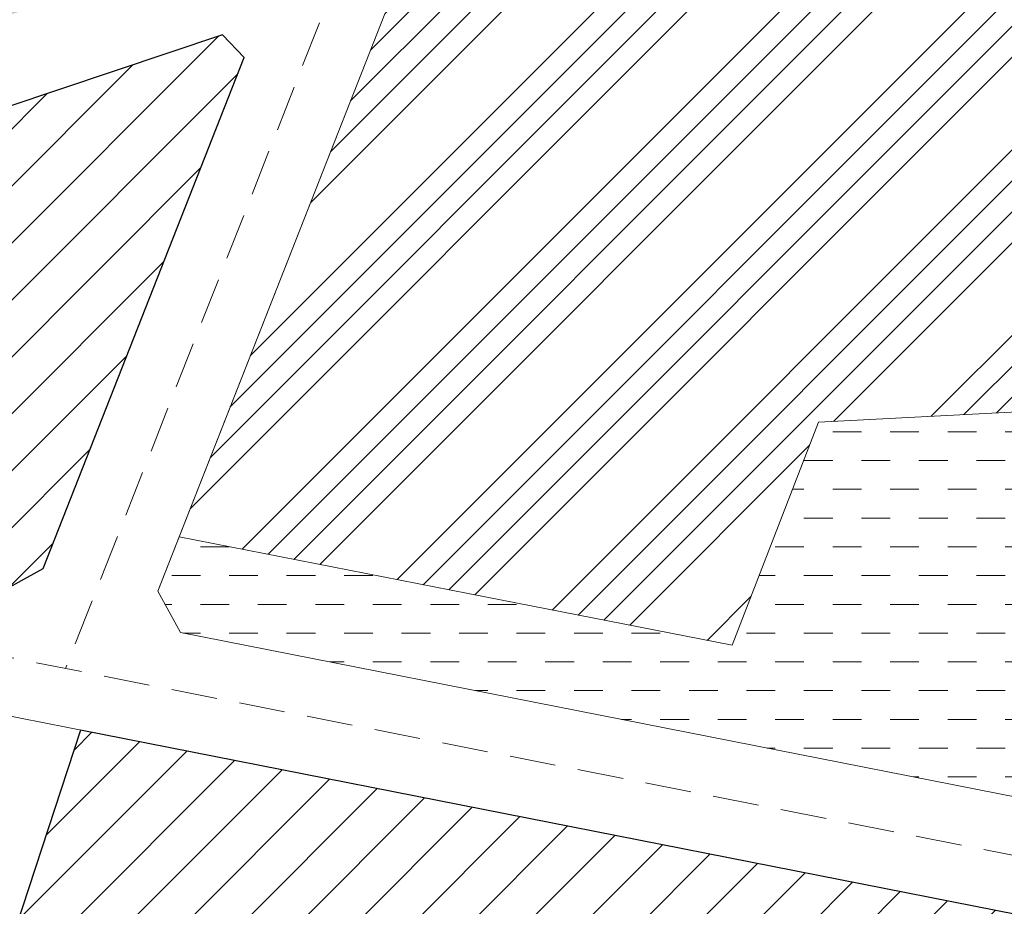
# Model space of a CAD drawing. Units: inches. Extents: x 585100 to 658501, y 2262702 to 2280978.
# Drawn here: x 593973 to 594187, y 2268822 to 2269015 of the extents above; entities that cross this region are included whole.
import ezdxf

# ---------------------------------------------------------------- set-up
doc = ezdxf.new("R2010")
doc.units = ezdxf.units.IN
doc.header["$MEASUREMENT"] = 0
doc.linetypes.add('DASHED2', pattern=[0.375, 0.25, -0.125])
for name, color, linetype, lineweight in [('--1-GT-timduong', 1, 'Continuous', 0), ('-1-GT-he duong', 255, 'Continuous', 0), ('bo-mat nuoc giu lai AREP', 150, 'Continuous', 0), ('h-cay xanh canh quan', 94, 'Continuous', 0), ('h-dat o do thi hien trang', 41, 'Continuous', 15), ('h-dat-mn song(ju lai)', 160, 'Continuous', 0), ('h-mat nuoc hien trang giu lai', 5, 'Continuous', 0)]:
    doc.layers.add(name, color=color, linetype=linetype, lineweight=lineweight)
for name, color, linetype in [('bo-dat cong nghiep hien trang', 190, 'Continuous'), ('bo_dat o do thi cu', 50, 'Continuous'), ('h-cong nghiep hien trang', 190, 'Continuous')]:
    doc.layers.add(name, color=color, linetype=linetype)
pattern_1 = [(45, (0, 0), (-6.18718433538229, 6.187184335382291), [])]
pattern_2 = [(0, (1, 0), (0, 2.165063509999999), [1.25, -2.5]), (120, (1, 0), (-1.875000000466704, -1.082531754999999), [1.249999999999999, -2.499999999999999]), (59.99999999999999, (2.25, 0), (-1.875000000466704, 1.082531755), [1.25, -2.5])]
pattern_3 = [(0, (0, 0), (6.25, 6.25), [6.25, -6.25])]

msp = doc.modelspace()

# ---------------------------------------------------------------- hatches: boundary and pattern name
at = {"layer": 'h-cay xanh canh quan'}
h = msp.add_hatch(dxfattribs=at)
h.set_pattern_fill('HEX,_O', color=8, scale=10)
h.set_pattern_definition(pattern_2)
edge = h.paths.add_edge_path()
edge.add_line((592763.8437644623, 2268013.911143995), (592760.304086659, 2268046.641642841))
edge.add_line((592760.304086659, 2268046.641642841), (592760.3377262118, 2268055.286002215))
edge.add_line((592760.3377262118, 2268055.286002215), (592760.3923802327, 2268058.584970536))
edge.add_arc((593344.3290220677, 2267989.643308397), 587.9923081606514, 160.5616952667634, 173.2666240932194, ccw=False)
edge.add_arc((592837.0020694532, 2268168.682652651), 50.00000000000948, 130.5874764138332, 160.5616952665599, ccw=False)
edge.add_line((592804.4716573602, 2268206.653329351), (592806.7560190568, 2268208.610398169))
edge.add_arc((592774.030424491, 2268246.808898929), 50.299999999852, 310.5874764142673, 339.3788428217845)
edge.add_line((592821.1076808571, 2268229.093878945), (592834.6905320965, 2268265.189992332))
edge.add_arc((593021.5956632347, 2268194.85819331), 199.6999999985274, 143.6825017860119, 159.3788428214786, ccw=False)
edge.add_line((592860.6878988721, 2268313.132372095), (592982.6243606358, 2268479.022540672))
edge.add_line((592982.6243606358, 2268479.022540672), (593013.36, 2268507.481))
edge.add_line((593013.36, 2268507.481), (593032.029, 2268524.442))
edge.add_line((593032.029, 2268524.442), (593037.876, 2268518.09))
edge.add_line((593037.876, 2268518.09), (593056.11, 2268534.794))
edge.add_line((593056.11, 2268534.794), (593050.571, 2268540.949))
edge.add_line((593050.571, 2268540.949), (593087.9880166736, 2268574.628042113))
edge.add_line((593087.9880166736, 2268574.628042113), (593099.4224901433, 2268584.153971702))
edge.add_line((593099.4224901433, 2268584.153971702), (593108.2576363035, 2268592.361791541))
edge.add_line((593108.2576363035, 2268592.361791541), (593116.7202021232, 2268600.661710285))
edge.add_line((593116.7202021232, 2268600.661710285), (593126.0401592255, 2268609.648404895))
edge.add_line((593126.0401592255, 2268609.648404895), (593136.3285494712, 2268619.601025957))
edge.add_line((593136.3285494712, 2268619.601025957), (593149.2089373948, 2268632.713634846))
edge.add_line((593149.2089373948, 2268632.713634846), (593156.3341567543, 2268640.562120554))
edge.add_line((593156.3341567543, 2268640.562120554), (593164.3253886745, 2268649.773013214))
edge.add_line((593164.3253886745, 2268649.773013214), (593171.5700384703, 2268658.212336275))
edge.add_line((593171.5700384703, 2268658.212336275), (593178.1800767311, 2268665.761238891))
edge.add_line((593178.1800767311, 2268665.761238891), (593186.4447069976, 2268675.077544769))
edge.add_line((593186.4447069976, 2268675.077544769), (593194.172151555, 2268683.926906113))
edge.add_line((593194.172151555, 2268683.926906113), (593201.3740776118, 2268692.506678134))
edge.add_line((593201.3740776118, 2268692.506678134), (593207.9745520575, 2268700.674638758))
edge.add_line((593207.9745520575, 2268700.674638758), (593217.068124242, 2268712.341959916))
edge.add_line((593217.068124242, 2268712.341959916), (593229.7506530388, 2268729.217592961))
edge.add_line((593229.7506530388, 2268729.217592961), (593245.5384116011, 2268750.823785599))
edge.add_line((593245.5384116011, 2268750.823785599), (593262.2533862796, 2268773.955810288))
edge.add_line((593262.2533862796, 2268773.955810288), (593281.137218502, 2268799.885542688))
edge.add_line((593281.137218502, 2268799.885542688), (593292.4141363486, 2268815.306276632))
edge.add_line((593292.4141363486, 2268815.306276632), (593308.5799375972, 2268837.403806684))
edge.add_line((593308.5799375972, 2268837.403806684), (593318.0718109318, 2268850.280640156))
edge.add_line((593318.0718109318, 2268850.280640156), (593333.7168451343, 2268871.144112273))
edge.add_line((593333.7168451343, 2268871.144112273), (593346.8027806558, 2268888.123753089))
edge.add_line((593346.8027806558, 2268888.123753089), (593365.4485479912, 2268911.390050654))
edge.add_line((593365.4485479912, 2268911.390050654), (593378.2460622396, 2268926.520358972))
edge.add_line((593378.2460622396, 2268926.520358972), (593390.602449625, 2268940.112468069))
edge.add_line((593390.602449625, 2268940.112468069), (593404.9427989346, 2268954.341323852))
edge.add_line((593404.9427989346, 2268954.341323852), (593420.7341648268, 2268968.161283821))
edge.add_line((593420.7341648268, 2268968.161283821), (593432.363931371, 2268977.288229568))
edge.add_line((593432.363931371, 2268977.288229568), (593441.7371095864, 2268984.071814433))
edge.add_line((593441.7371095864, 2268984.071814433), (593450.3015939367, 2268989.859657421))
edge.add_line((593450.3015939367, 2268989.859657421), (593466.2087309097, 2268999.692269339))
edge.add_line((593466.2087309097, 2268999.692269339), (593471.3626313572, 2269002.537050087))
edge.add_line((593471.3626313572, 2269002.537050087), (593486.6966875152, 2269011.142188698))
edge.add_line((593486.6966875152, 2269011.142188698), (593506.7740873836, 2269021.706924795))
edge.add_arc((593978.668545028, 2268128.276245334), 1010.397326875227, 111.72235923028461, 117.8422306078574, ccw=False)
edge.add_arc((594157.2638484498, 2267676.684140788), 1496.021355251999, 104.36921682467349, 111.675423559754, ccw=False)
edge.add_line((593785.9970323975, 2269125.904913019), (593880.9398708319, 2269151.480389728))
edge.add_line((593880.9398708319, 2269151.480389728), (594075.3773237076, 2269197.816654526))
edge.add_line((594075.3773237076, 2269197.816654526), (594172.0510394927, 2269223.398812528))
edge.add_arc((593988.219377397, 2270047.351708887), 844.2111438543593, 282.5772397750254, 289.349826698477)
edge.add_arc((593802.0764851448, 2270529.280061032), 1360.686019993102, 290.0214026041482, 298.458893040378)
edge.add_arc((594201.1222993932, 2269759.304813311), 493.8608006913219, 300.3259280839106, 323.3974864641703)
edge.add_line((594597.5894626593, 2269464.835326079), (594752.0112326386, 2269682.000512524))
edge.add_arc((594658.2899829012, 2269748.643796864), 114.9999999995438, 324.5841375175506, 350.6798692854965)
edge.add_line((594771.7718536912, 2269730.019484745), (594775.0321408275, 2269749.885103467))
edge.add_line((594775.0321408275, 2269749.885103467), (594787.4891986004, 2269741.849080745))
edge.add_arc((594312.3108916283, 2269924.344994959), 509.0178603171221, 331.0483436447298, 338.99032670815876, ccw=False)
edge.add_line((594757.7160043617, 2269677.943964782), (594744.6487702125, 2269659.567356738))
edge.add_arc((594052.3806378244, 2269963.633672787), 756.1028314163381, 284.4834880537974, 336.2873818783672, ccw=False)
edge.add_line((594241.4827009469, 2269231.559973356), (594118.5187440357, 2269193.927581306))
edge.add_arc((593876.8554627672, 2269983.56309709), 825.7877386472126, 280.6548579606068, 287.01642045675595, ccw=False)
edge.add_line((594029.5373228121, 2269172.012951434), (593878.7925435678, 2269143.652420158))
edge.add_line((593878.7925435678, 2269143.652420158), (593787.7760142819, 2269119.134603299))
edge.add_arc((594157.2638484354, 2267676.684140852), 1489.02135518633, 104.3675566478418, 108.6223115875941)
edge.add_arc((594157.2659466801, 2267676.678177714), 1489.027676147551, 108.6223148271335, 111.6750979948715)
edge.add_arc((593978.6685457246, 2268128.276245861), 1003.397326734695, 111.7222180047749, 116.0926348432015)
edge.add_arc((593965.9430608967, 2268315.24596168), 832.9008652187134, 120.9692526373974, 140.8860161702274)
edge.add_line((593319.7015606661, 2268840.694127213), (593314.2220632589, 2268833.260549758))
edge.add_line((593314.2220632589, 2268833.260549758), (593298.063729133, 2268811.173226746))
edge.add_line((593298.063729133, 2268811.173226746), (593286.7916358161, 2268795.75908995))
edge.add_line((593286.7916358161, 2268795.75908995), (593267.9195218965, 2268769.845448164))
edge.add_line((593267.9195218965, 2268769.845448164), (593251.2012882887, 2268746.70891341))
edge.add_line((593251.2012882887, 2268746.70891341), (593235.3748072092, 2268725.049727425))
edge.add_line((593235.3748072092, 2268725.049727425), (593222.6270527175, 2268708.087303731))
edge.add_line((593222.6270527175, 2268708.087303731), (593213.4577911055, 2268696.322870808))
edge.add_line((593213.4577911055, 2268696.322870808), (593206.7775571458, 2268688.056209313))
edge.add_line((593206.7775571458, 2268688.056209313), (593199.489748353, 2268679.374123787))
edge.add_line((593199.489748353, 2268679.374123787), (593191.6993675743, 2268670.452688764))
edge.add_line((593191.6993675743, 2268670.452688764), (593183.4315671668, 2268661.132809344))
edge.add_line((593183.4315671668, 2268661.132809344), (593176.8590588465, 2268653.626767276))
edge.add_line((593176.8590588465, 2268653.626767276), (593169.6248306152, 2268645.19958434))
edge.add_line((593169.6248306152, 2268645.19958434), (593161.5699252514, 2268635.915300086))
edge.add_line((593161.5699252514, 2268635.915300086), (593154.2991851757, 2268627.906522153))
edge.add_line((593154.2991851757, 2268627.906522153), (593141.2597212743, 2268614.631969299))
edge.add_line((593141.2597212743, 2268614.631969299), (593130.903064246, 2268604.613309392))
edge.add_line((593130.903064246, 2268604.613309392), (593121.6004523339, 2268595.643339743))
edge.add_line((593121.6004523339, 2268595.643339743), (593113.0914316932, 2268587.297859021))
edge.add_line((593113.0914316932, 2268587.297859021), (593106.7818760407, 2268581.436303918))
edge.add_line((593106.7818760407, 2268581.436303918), (592945.8440302084, 2268417.165076796))
edge.add_line((592945.8440302084, 2268417.165076796), (592866.3281309726, 2268308.986557114))
edge.add_arc((593021.5956632375, 2268194.858193309), 192.7000000016487, 143.6825017861884, 159.3788428212314)
edge.add_line((592841.2420389467, 2268262.7246814), (592827.6591877072, 2268226.628568013))
edge.add_arc((592774.0304244928, 2268246.808898927), 57.29999999746509, 310.58747726892034, 339.37884282286507, ccw=False)
edge.add_line((592811.310277399, 2268203.294503987), (592809.0259150534, 2268201.337434613))
edge.add_arc((592837.002069454, 2268168.682652651), 43.00000000102477, 130.5874764140064, 160.5616952666211)
edge.add_arc((593344.329022079, 2267989.643308394), 580.9923081723612, 160.5616952668543, 173.2637324661521)
edge.add_line((592767.3475365482, 2268057.793345152), (592767.3055555046, 2268047.005472059))
edge.add_line((592767.3055555046, 2268047.005472059), (592771.4735056313, 2268008.465499101))
edge.add_line((592771.4735056313, 2268008.465499101), (592771.4735056313, 2267987.441992111))
edge.add_line((592771.4735056313, 2267987.441992111), (592777.8661431536, 2267945.23236468))
edge.add_line((592777.8661431536, 2267945.23236468), (592788.1526998925, 2267927.252031312))
edge.add_line((592788.1526998925, 2267927.252031312), (592802.72522951, 2267904.134459845))
edge.add_line((592802.72522951, 2267904.134459845), (592819.8693983132, 2267883.585507433))
edge.add_line((592819.8693983132, 2267883.585507433), (592840.4423269412, 2267853.618297357))
edge.add_line((592840.4423269412, 2267853.618297357), (592858.4437088058, 2267808.239372974))
edge.add_line((592858.4437088058, 2267808.239372974), (592867.8729600575, 2267773.991106749))
edge.add_line((592867.8729600575, 2267773.991106749), (592880.4525039697, 2267742.187861633))
edge.add_line((592880.4525039697, 2267742.187861633), (592896.539089047, 2267706.303249543))
edge.add_line((592896.539089047, 2267706.303249543), (592903.0030974522, 2267682.426952344))
edge.add_line((592903.0030974522, 2267682.426952344), (592894.1114441272, 2267688.483409768))
edge.add_line((592894.1114441272, 2267688.483409768), (592889.9262525665, 2267703.942374435))
edge.add_line((592889.9262525665, 2267703.942374435), (592874.0008549835, 2267739.467422908))
edge.add_line((592874.0008549835, 2267739.467422908), (592861.2245053591, 2267771.768226625))
edge.add_line((592861.2245053591, 2267771.768226625), (592851.7961783885, 2267806.013135742))
edge.add_line((592851.7961783885, 2267806.013135742), (592830.7998583814, 2267849.435511991))
edge.add_line((592830.7998583814, 2267849.435511991), (592811.9317440279, 2267877.653538603))
edge.add_line((592811.9317440279, 2267877.653538603), (592797.0519119153, 2267900.007674678))
edge.add_line((592797.0519119153, 2267900.007674678), (592782.1511494098, 2267923.645948285))
edge.add_line((592782.1511494098, 2267923.645948285), (592771.1408713665, 2267942.891306556))
edge.add_line((592771.1408713665, 2267942.891306556), (592764.4735056313, 2267986.914923198))
edge.add_line((592764.4735056313, 2267986.914923198), (592764.4735056313, 2268008.088087842))
edge.add_line((592764.4735056313, 2268008.088087842), (592763.8437644623, 2268013.911143995))
h = msp.add_hatch(dxfattribs=at)
h.set_pattern_fill('HEX,_O', color=8, scale=10)
h.set_pattern_definition(pattern_2)
edge = h.paths.add_edge_path()
edge.add_line((592918.5277427864, 2267986.922490681), (592923.5850939801, 2267909.803151467))
edge.add_line((592923.5850939801, 2267909.803151467), (592928.39853104, 2267901.061674902))
edge.add_line((592928.39853104, 2267901.061674902), (592944.9208163489, 2267876.307317902))
edge.add_line((592944.9208163489, 2267876.307317902), (592982.616500142, 2267832.58280913))
edge.add_line((592982.616500142, 2267832.58280913), (593021.8181195679, 2267760.389205788))
edge.add_line((593021.8181195679, 2267760.389205788), (593045.9154329468, 2267704.925587512))
edge.add_line((593045.9154329468, 2267704.925587512), (593041.5206885189, 2267697.400595626))
edge.add_line((593041.5206885189, 2267697.400595626), (593015.5117129022, 2267757.264194223))
edge.add_line((593015.5117129022, 2267757.264194223), (592976.7994627607, 2267828.56484627))
edge.add_line((592976.7994627607, 2267828.56484627), (592939.3495160262, 2267871.992417425))
edge.add_line((592939.3495160262, 2267871.992417425), (592923.5940909077, 2267895.59783343))
edge.add_line((592923.5940909077, 2267895.59783343), (592922.3611581647, 2267897.4450632))
edge.add_line((592922.3611581647, 2267897.4450632), (592909.000506148, 2267921.716512317))
edge.add_line((592909.000506148, 2267921.716512317), (592905.289693454, 2267943.833068408))
edge.add_line((592905.289693454, 2267943.833068408), (592895.5559973667, 2268000.867938388))
edge.add_line((592895.5559973667, 2268000.867938388), (592895.5559973667, 2268024.786381749))
edge.add_line((592895.5559973667, 2268024.786381749), (592904.5871249246, 2268067.919443287))
edge.add_arc((593418.3472462684, 2268016.045656498), 516.3722998368728, 152.3850592517492, 174.2344487442349, ccw=False)
edge.add_line((592960.79866521, 2268255.398216565), (592967.363783343, 2268267.946157708))
edge.add_arc((593424.5514538982, 2268028.746594859), 515.9815858875872, 139.6767219899316, 152.3815365893269, ccw=False)
edge.add_line((593031.1642598961, 2268362.638063109), (593187.2225033224, 2268546.505620958))
edge.add_arc((593581.1355812905, 2268212.142829129), 516.6875163521337, 136.1615607070018, 139.6746105899823, ccw=False)
edge.add_line((593208.4510911837, 2268570.014678243), (593319.5151906615, 2268685.681866713))
edge.add_arc((593691.6845240667, 2268328.276571642), 515.9927883912577, 123.23851441813201, 136.1593079148928, ccw=False)
edge.add_line((593408.8556799443, 2268759.850901977), (593615.5964441384, 2268896.635848667))
edge.add_arc((593927.2179451893, 2268395.047653657), 590.507135680974, 108.97964429905991, 121.851427845004, ccw=False)
edge.add_line((593735.1660010364, 2268953.45138577), (594124.8643887413, 2269083.962940042))
edge.add_line((594124.8643887413, 2269083.962940042), (594137.0071507252, 2269087.856142383))
edge.add_line((594137.0071507252, 2269087.856142383), (594314.2532486728, 2269148.342433814))
edge.add_arc((594157.9274056125, 2269606.424919412), 484.022037535678, 288.8427891216517, 300.8744819380954)
edge.add_line((594406.3076902987, 2269190.991932037), (594547.3242203825, 2269275.304224364))
edge.add_arc((594298.942600983, 2269690.730566282), 484.0170187246446, 300.8750212277428, 313.6884069468252)
edge.add_line((594633.270635592, 2269340.734509605), (594702.327453136, 2269406.691455842))
edge.add_arc((594368.0453000738, 2269756.645298314), 483.95480131594, 313.6879312068222, 328.8298341185568)
edge.add_line((594782.1334257836, 2269506.159223127), (594880.449538385, 2269668.684633634))
edge.add_line((594880.449538385, 2269668.684633634), (594893.6745083393, 2269659.634357271))
edge.add_line((594893.6745083393, 2269659.634357271), (594795.8451042849, 2269497.913519932))
edge.add_arc((594368.0063812601, 2269756.724987859), 500.029347988606, 313.6847382802712, 328.8290970319425, ccw=False)
edge.add_line((594713.3715575133, 2269395.12819047), (594644.3147918511, 2269329.171295338))
edge.add_arc((594298.949615596, 2269690.768092727), 500.0293479904692, 300.8747568630881, 313.68473828040794, ccw=False)
edge.add_line((594555.5462556793, 2269261.597365452), (594414.5300064189, 2269177.285241025))
edge.add_arc((594157.9333664022, 2269606.45596834), 500.0293479913834, 288.8425142040521, 300.87475685411823, ccw=False)
edge.add_line((594319.4268610425, 2269133.223255987), (594142.1586201158, 2269072.729408127))
edge.add_arc((594288.726064345, 2268594.724557539), 499.970652032479, 107.0467619448453, 108.5159046660686)
edge.add_line((594129.951440221, 2269068.814497981), (593740.2406645347, 2268938.298794917))
edge.add_arc((593899.0152885647, 2268464.208854474), 499.9706520040044, 108.5159046558215, 123.241407530653)
edge.add_line((593624.9474721273, 2268882.368494873), (593417.6179912462, 2268746.481784104))
edge.add_arc((593691.68580769, 2268328.322143704), 499.9706520086282, 123.2414075311678, 136.1630567109557)
edge.add_line((593331.0500784938, 2268674.606021032), (593219.985979015, 2268558.938832564))
edge.add_arc((593580.6217082147, 2268212.654955236), 499.9706520114643, 136.1630567111944, 139.6769496168637)
edge.add_line((593199.4400527725, 2268536.184240506), (593043.3818093432, 2268352.316682652))
edge.add_arc((593424.5634647773, 2268028.787397386), 499.9706520029285, 139.6769496165935, 152.3813089635964)
edge.add_line((592981.5632708464, 2268260.566346045), (592974.9981527146, 2268248.018404904))
edge.add_arc((593417.9983466528, 2268016.239456244), 499.9706520096452, 152.3813089639387, 181.186734111467)
edge.add_line((592918.1349355746, 2268005.884595734), (592918.5277427864, 2267986.922490681))
at = {"layer": 'h-cong nghiep hien trang'}
h = msp.add_hatch(dxfattribs=at)
h.set_pattern_fill('ANSI34', color=8, scale=38, style=0)
h.set_pattern_definition([(45, (0, 0), (-20.1525432638166, 20.15254326381661), []), (45, (6.71751441, 0), (-20.1525432638166, 20.15254326381661), []), (45, (13.435028858, 0), (-20.1525432638166, 20.15254326381661), []), (45, (20.152543268, 0), (-20.1525432638166, 20.15254326381661), [])])
edge = h.paths.add_edge_path()
edge.add_line((594203.7080941545, 2269073.860656323), (594325.4890885683, 2269115.419149316))
edge.add_arc((594157.9367210689, 2269606.404812983), 518.7877386576043, 288.8425739912353, 296.9842831605072)
edge.add_line((594393.3346187166, 2269144.09696364), (594476.8360320765, 2268991.205838692))
edge.add_line((594476.8360320765, 2268991.205838692), (594454.7705577255, 2268933.049048567))
edge.add_line((594454.7705577255, 2268933.049048567), (594442.7593503306, 2268939.585856304))
edge.add_line((594442.7593503306, 2268939.585856304), (594438.0756237378, 2268940.690168398))
edge.add_line((594438.0756237378, 2268940.690168398), (594395.7065987608, 2268940.328197368))
edge.add_line((594395.7065987608, 2268940.328197368), (594334.0979352267, 2268936.841741131))
edge.add_line((594334.0979352267, 2268936.841741131), (594146.9045419554, 2268927.093280853))
edge.add_line((594146.9045419554, 2268927.093280853), (594128.1400000002, 2268878.610000001))
edge.add_line((594128.1400000002, 2268878.610000001), (594074.46, 2268889.13))
edge.add_line((594074.46, 2268889.13), (594007.8734277177, 2268902.186190644))
edge.add_line((594007.8734277177, 2268902.186190644), (594052.5903478813, 2269015.845763814))
edge.add_line((594052.5903478813, 2269015.845763814), (594063.0905305725, 2269025.874071398))
edge.add_line((594063.0905305725, 2269025.874071398), (594203.7080941544, 2269073.860656323))
at = {"layer": 'h-dat o do thi hien trang'}
h = msp.add_hatch(dxfattribs=at)
h.set_pattern_fill('ANSI31', color=8, scale=70, style=0)
h.set_pattern_definition(pattern_1)
edge = h.paths.add_edge_path()
edge.add_arc((593743.0452332104, 2268848.969195676), 62.49999999885122, 148.4574752996078, 161.8403405791962, ccw=False)
edge.add_line((593689.7794748873, 2268881.664898607), (593692.7299999997, 2268890.640000001))
edge.add_line((593692.7299999997, 2268890.640000001), (593702.307248197, 2268896.368210191))
edge.add_arc((593743.0452332116, 2268848.969195676), 62.50000000022374, 89.71462688244492, 130.6780383151962, ccw=False)
edge.add_line((593743.3565257057, 2268911.468420447), (593809.6429765893, 2268911.138264759))
edge.add_arc((593807.09037814, 2268398.644621635), 512.500000000511, 78.85874397198569, 89.7146268826732, ccw=False)
edge.add_line((593906.1199842864, 2268901.485935677), (593967.518025995, 2268889.394147962))
edge.add_line((593967.518025995, 2268889.394147962), (593978.2961586801, 2268895.292876797))
edge.add_line((593978.2961586801, 2268895.292876797), (594021.9933483881, 2269006.360542296))
edge.add_line((594021.9933483881, 2269006.360542296), (594017.3363677764, 2269011.264562519))
edge.add_line((594017.3363677764, 2269011.264562519), (593746.1999399306, 2268920.459884499))
edge.add_arc((593899.0186432758, 2268464.157699044), 481.2122614221845, 108.5160480257444, 123.2414075305087)
edge.add_line((593635.2335726889, 2268866.628414846), (593427.9037854171, 2268730.741503266))
edge.add_arc((593691.6891623643, 2268328.270988336), 481.2122613553531, 123.2414511491752, 136.1631127680649)
edge.add_line((593344.5837930625, 2268661.562306975), (593233.5200196647, 2268545.895458101))
edge.add_arc((593580.625062864, 2268212.603799864), 481.2122613405725, 136.1630567100329, 137.1240270563338)
edge.add_line((593227.9791016072, 2268540.02717483), (593230.8799999991, 2268537.310000001))
edge.add_line((593230.8799999991, 2268537.310000001), (593255.8200000032, 2268524.82))
edge.add_line((593255.8200000032, 2268524.82), (593268.0100000006, 2268516.450000001))
edge.add_line((593268.0100000006, 2268516.450000001), (593275.4400000005, 2268507.040000002))
edge.add_line((593275.4400000005, 2268507.040000002), (593286.6899999992, 2268498.130000001))
edge.add_line((593286.6899999992, 2268498.130000001), (593316.5200000129, 2268503.720000003))
edge.add_line((593316.5200000129, 2268503.720000003), (593343.6400000001, 2268507.930000002))
edge.add_line((593343.6400000001, 2268507.930000002), (593369.459999999, 2268502.589999999))
edge.add_line((593369.459999999, 2268502.589999999), (593387.1699999986, 2268487.700000002))
edge.add_line((593387.1699999986, 2268487.700000002), (593398.0799999982, 2268475.500000002))
edge.add_line((593398.0799999982, 2268475.500000002), (593417.5500000003, 2268444.19))
edge.add_line((593417.5500000003, 2268444.19), (593428.8300000007, 2268442.55))
edge.add_line((593428.8300000007, 2268442.55), (593458.1800000005, 2268427.29))
edge.add_line((593458.1800000005, 2268427.29), (593477.3900000028, 2268422.570000001))
edge.add_line((593477.3900000028, 2268422.570000001), (593493.2199999985, 2268423.12))
edge.add_line((593493.2199999985, 2268423.12), (593544.16, 2268438.71))
edge.add_line((593544.16, 2268438.71), (593581.1527435093, 2268551.236960854))
edge.add_line((593581.1527435093, 2268551.236960854), (593553.0943816211, 2268557.76129674))
edge.add_line((593553.0943816211, 2268557.76129674), (593548.1643816283, 2268559.54129674))
edge.add_line((593548.1643816283, 2268559.54129674), (593553.7343816287, 2268579.34129674))
edge.add_line((593553.7343816287, 2268579.34129674), (593532.5243816286, 2268584.51129674))
edge.add_line((593532.5243816286, 2268584.51129674), (593521.1143816285, 2268587.30129674))
edge.add_line((593521.1143816285, 2268587.30129674), (593522.8343816285, 2268592.761296741))
edge.add_line((593522.8343816285, 2268592.761296741), (593519.8443816287, 2268593.14129674))
edge.add_line((593519.8443816287, 2268593.14129674), (593516.3943816286, 2268583.89129674))
edge.add_line((593516.3943816286, 2268583.89129674), (593506.2843816311, 2268587.651296738))
edge.add_line((593506.2843816311, 2268587.651296738), (593487.2743816285, 2268596.08129674))
edge.add_line((593487.2743816285, 2268596.08129674), (593488.734381629, 2268600.251296741))
edge.add_line((593488.734381629, 2268600.251296741), (593491.0343816286, 2268604.48129674))
edge.add_line((593491.0343816286, 2268604.48129674), (593454.6443816287, 2268619.861296741))
edge.add_line((593454.6443816287, 2268619.861296741), (593467.0843814467, 2268626.921296601))
edge.add_line((593467.0843814467, 2268626.921296601), (593471.1743816285, 2268629.25129674))
edge.add_line((593471.1743816285, 2268629.25129674), (593464.4143816284, 2268631.82129674))
edge.add_line((593464.4143816284, 2268631.82129674), (593462.2043816283, 2268636.62129674))
edge.add_line((593462.2043816283, 2268636.62129674), (593464.5743816285, 2268643.30129674))
edge.add_line((593464.5743816285, 2268643.30129674), (593465.1543816286, 2268644.64129674))
edge.add_line((593465.1543816286, 2268644.64129674), (593501.5643816283, 2268628.25129674))
edge.add_line((593501.5643816283, 2268628.25129674), (593512.8943816281, 2268639.69129674))
edge.add_line((593512.8943816281, 2268639.69129674), (593534.1143816285, 2268635.39129674))
edge.add_line((593534.1143816285, 2268635.39129674), (593548.6643816285, 2268673.06129674))
edge.add_line((593548.6643816285, 2268673.06129674), (593594.4043816293, 2268658.581296741))
edge.add_line((593594.4043816293, 2268658.581296741), (593611.69920463, 2268649.063924324))
edge.add_line((593611.69920463, 2268649.063924324), (593683.6582504901, 2268868.448319969))
h = msp.add_hatch(dxfattribs=at)
h.set_pattern_fill('ANSI31', color=8, scale=70, style=0)
h.set_pattern_definition(pattern_1)
edge = h.paths.add_edge_path()
edge.add_line((594205.0083393435, 2268817.142374078), (593986.4656327803, 2268860.182378953))
edge.add_line((593986.4656327803, 2268860.182378953), (593969.5739739153, 2268808.684108968))
edge.add_line((593969.5739739153, 2268808.684108968), (593986.9299999957, 2268800.489999999))
edge.add_line((593986.9299999957, 2268800.489999999), (594011.6699999963, 2268793.100000003))
edge.add_line((594011.6699999963, 2268793.100000003), (594042.6299999964, 2268786.58))
edge.add_line((594042.6299999964, 2268786.58), (594044.999999996, 2268783.15))
edge.add_line((594044.999999996, 2268783.15), (594066.0799999969, 2268777.450000001))
edge.add_line((594066.0799999969, 2268777.450000001), (594071.4199999963, 2268784.78))
edge.add_line((594071.4199999963, 2268784.78), (594096.7699999965, 2268781.67))
edge.add_line((594096.7699999965, 2268781.67), (594113.5399999943, 2268777.02))
edge.add_line((594113.5399999943, 2268777.02), (594149.4299999998, 2268773.96))
edge.add_line((594149.4299999998, 2268773.96), (594191.3699999969, 2268763.419999999))
edge.add_line((594191.3699999969, 2268763.419999999), (594215.8699999965, 2268759.66))
edge.add_line((594215.8699999965, 2268759.66), (594221.0099999972, 2268763.980000001))
edge.add_line((594221.0099999972, 2268763.980000001), (594263.1499999965, 2268755.38))
edge.add_line((594263.1499999965, 2268755.38), (594264.2299999964, 2268752.16))
edge.add_line((594264.2299999964, 2268752.16), (594294.3399999967, 2268744.14))
edge.add_line((594294.3399999967, 2268744.14), (594296.2799999968, 2268740.71))
edge.add_line((594296.2799999968, 2268740.71), (594318.6499999964, 2268734.37))
edge.add_line((594318.6499999964, 2268734.37), (594323.3399999967, 2268743.41))
edge.add_line((594323.3399999967, 2268743.41), (594361.5699999977, 2268744.45))
edge.add_line((594361.5699999977, 2268744.45), (594382.2718959501, 2268742.474166534))
edge.add_line((594382.2718959501, 2268742.474166534), (594404.5092485804, 2268798.067899557))
edge.add_arc((594400.6776665682, 2269810.825554626), 1012.764903085165, 258.8602267401027, 270.2167669922287, ccw=False)
h = msp.add_hatch(dxfattribs=at)
h.set_pattern_fill('ANSI31', color=8, scale=70, style=0)
h.set_pattern_definition(pattern_1)
edge = h.paths.add_edge_path()
edge.add_line((594205.0083393435, 2268817.142374078), (593986.4656327803, 2268860.182378953))
edge.add_line((593986.4656327803, 2268860.182378953), (593969.5739739153, 2268808.684108968))
edge.add_line((593969.5739739153, 2268808.684108968), (593986.9299999957, 2268800.489999999))
edge.add_line((593986.9299999957, 2268800.489999999), (594011.6699999963, 2268793.100000003))
edge.add_line((594011.6699999963, 2268793.100000003), (594042.6299999964, 2268786.58))
edge.add_line((594042.6299999964, 2268786.58), (594044.999999996, 2268783.15))
edge.add_line((594044.999999996, 2268783.15), (594066.0799999969, 2268777.450000001))
edge.add_line((594066.0799999969, 2268777.450000001), (594071.4199999963, 2268784.78))
edge.add_line((594071.4199999963, 2268784.78), (594096.7699999965, 2268781.67))
edge.add_line((594096.7699999965, 2268781.67), (594113.5399999943, 2268777.02))
edge.add_line((594113.5399999943, 2268777.02), (594149.4299999998, 2268773.96))
edge.add_line((594149.4299999998, 2268773.96), (594191.3699999969, 2268763.419999999))
edge.add_line((594191.3699999969, 2268763.419999999), (594215.8699999965, 2268759.66))
edge.add_line((594215.8699999965, 2268759.66), (594221.0099999972, 2268763.980000001))
edge.add_line((594221.0099999972, 2268763.980000001), (594263.1499999965, 2268755.38))
edge.add_line((594263.1499999965, 2268755.38), (594264.2299999964, 2268752.16))
edge.add_line((594264.2299999964, 2268752.16), (594294.3399999967, 2268744.14))
edge.add_line((594294.3399999967, 2268744.14), (594296.2799999968, 2268740.71))
edge.add_line((594296.2799999968, 2268740.71), (594318.6499999964, 2268734.37))
edge.add_line((594318.6499999964, 2268734.37), (594323.3399999967, 2268743.41))
edge.add_line((594323.3399999967, 2268743.41), (594361.5699999977, 2268744.45))
edge.add_line((594361.5699999977, 2268744.45), (594382.2718959501, 2268742.474166534))
edge.add_line((594382.2718959501, 2268742.474166534), (594404.5092485804, 2268798.067899557))
edge.add_arc((594400.6776665682, 2269810.825554626), 1012.764903085165, 258.8602267401027, 270.2167669922287, ccw=False)
at = {"layer": 'h-dat-mn song(ju lai)'}
h = msp.add_hatch(dxfattribs=at)
h.set_pattern_fill('DASH', color=8, scale=50, style=0)
h.set_pattern_definition(pattern_3)
edge = h.paths.add_edge_path()
edge.add_line((594146.9045419552, 2268927.093280853), (594128.1400000002, 2268878.610000001))
edge.add_line((594128.1400000002, 2268878.610000001), (594074.46, 2268889.13))
edge.add_line((594074.46, 2268889.13), (594007.8734277157, 2268902.186190639))
edge.add_line((594007.8734277157, 2268902.186190639), (594003.2295107121, 2268890.382479146))
edge.add_line((594003.2295107121, 2268890.382479146), (594008.1498360047, 2268881.392081325))
edge.add_line((594008.1498360047, 2268881.392081325), (594209.8390701668, 2268841.671215056))
edge.add_arc((594400.6530153656, 2269810.560418379), 987.4999999991395, 258.858696566062, 270.7204071629447)
edge.add_line((594413.0689967008, 2268823.138475436), (594418.8452041857, 2268838.362516445))
edge.add_line((594418.8452041857, 2268838.362516445), (594433.8091223657, 2268877.802114941))
edge.add_line((594433.8091223657, 2268877.802114941), (594443.103842436, 2268902.299711312))
edge.add_line((594443.103842436, 2268902.299711312), (594454.7705577256, 2268933.049048567))
edge.add_line((594454.7705577256, 2268933.049048567), (594442.7593503306, 2268939.585856304))
edge.add_line((594442.7593503306, 2268939.585856304), (594438.0756237378, 2268940.690168398))
edge.add_line((594438.0756237378, 2268940.690168398), (594395.7065987608, 2268940.328197368))
edge.add_line((594395.7065987608, 2268940.328197368), (594334.0979352267, 2268936.841741131))
edge.add_line((594334.0979352267, 2268936.841741131), (594146.9045419552, 2268927.093280853))
h = msp.add_hatch(dxfattribs=at)
h.set_pattern_fill('DASH', color=8, scale=50, style=0)
h.set_pattern_definition(pattern_3)
edge = h.paths.add_edge_path()
edge.add_line((594146.9045419552, 2268927.093280853), (594128.1400000002, 2268878.610000001))
edge.add_line((594128.1400000002, 2268878.610000001), (594074.46, 2268889.13))
edge.add_line((594074.46, 2268889.13), (594007.8734277157, 2268902.186190639))
edge.add_line((594007.8734277157, 2268902.186190639), (594003.2295107121, 2268890.382479146))
edge.add_line((594003.2295107121, 2268890.382479146), (594008.1498360047, 2268881.392081325))
edge.add_line((594008.1498360047, 2268881.392081325), (594209.8390701668, 2268841.671215056))
edge.add_arc((594400.6530153656, 2269810.560418379), 987.4999999991395, 258.858696566062, 270.7204071629447)
edge.add_line((594413.0689967008, 2268823.138475436), (594418.8452041857, 2268838.362516445))
edge.add_line((594418.8452041857, 2268838.362516445), (594433.8091223657, 2268877.802114941))
edge.add_line((594433.8091223657, 2268877.802114941), (594443.103842436, 2268902.299711312))
edge.add_line((594443.103842436, 2268902.299711312), (594454.7705577256, 2268933.049048567))
edge.add_line((594454.7705577256, 2268933.049048567), (594442.7593503306, 2268939.585856304))
edge.add_line((594442.7593503306, 2268939.585856304), (594438.0756237378, 2268940.690168398))
edge.add_line((594438.0756237378, 2268940.690168398), (594395.7065987608, 2268940.328197368))
edge.add_line((594395.7065987608, 2268940.328197368), (594334.0979352267, 2268936.841741131))
edge.add_line((594334.0979352267, 2268936.841741131), (594146.9045419552, 2268927.093280853))
at = {"layer": 'h-mat nuoc hien trang giu lai', "linetype": 'Continuous'}
h = msp.add_hatch(dxfattribs=at)
h.set_pattern_fill('DASH', color=8, scale=50, style=0)
h.set_pattern_definition(pattern_3)
edge = h.paths.add_edge_path()
edge.add_line((592933.0030861272, 2267680.867345184), (593038.7376157736, 2267692.598155227))
edge.add_line((593038.7376157736, 2267692.598155227), (593041.5206885189, 2267697.400595626))
edge.add_line((593041.5206885189, 2267697.400595626), (593015.4937368706, 2267757.305568784))
edge.add_line((593015.4937368706, 2267757.305568784), (592976.7994627607, 2267828.56484627))
edge.add_line((592976.7994627607, 2267828.56484627), (592939.3143442818, 2267872.045113157))
edge.add_line((592939.3143442818, 2267872.045113157), (592922.3855184895, 2267897.408565574))
edge.add_line((592922.3855184895, 2267897.408565574), (592909.0843444353, 2267921.5642572))
edge.add_line((592909.0843444353, 2267921.5642572), (592895.5559973667, 2268000.955012324))
edge.add_line((592895.5559973667, 2268000.955012324), (592895.5559973667, 2268024.68003268))
edge.add_line((592895.5559973667, 2268024.68003268), (592904.6147022904, 2268068.051478743))
edge.add_arc((593418.0017013304, 2268016.188300876), 516.0000000015848, 152.381308962473, 174.2314587142094, ccw=False)
edge.add_line((592960.79866521, 2268255.398216565), (592967.363783343, 2268267.946157708))
edge.add_arc((593424.566819462, 2268028.736242017), 516.0000000013091, 139.6769496170298, 152.3813089622239, ccw=False)
edge.add_line((593031.1642598961, 2268362.638063109), (593187.2225033224, 2268546.505620958))
edge.add_arc((593580.6250628711, 2268212.603799867), 515.9999999882707, 136.163056709192, 139.6769496158002, ccw=False)
edge.add_line((593208.4271438374, 2268569.989738391), (593319.4912433139, 2268685.656926859))
edge.add_arc((593691.6891623635, 2268328.270988337), 515.9999999980723, 123.24140753092189, 136.1630567105962, ccw=False)
edge.add_line((593408.8345733682, 2268759.837068425), (593616.1640542492, 2268895.723779192))
edge.add_arc((593899.0186432475, 2268464.157699105), 515.9999999993972, 108.51590465544561, 123.24140753124209, ccw=False)
edge.add_line((593735.1536130314, 2268953.447236977), (594124.8643887413, 2269083.962940042))
edge.add_line((594124.8643887413, 2269083.962940042), (594136.9854431165, 2269087.848734531))
edge.add_line((594136.9854431165, 2269087.848734531), (594314.2532486728, 2269148.342433814))
edge.add_arc((594157.9367210789, 2269606.404812961), 483.9999999883789, 288.8425141962967, 300.8747568634368)
edge.add_line((594406.3076902987, 2269190.991932037), (594547.3242203825, 2269275.304224364))
edge.add_arc((594298.9529702722, 2269690.716937359), 483.9999999988368, 300.8747956045315, 313.6847987603809)
edge.add_line((594633.2472086361, 2269340.712134255), (594702.3036048439, 2269406.668676516))
edge.add_arc((594368.0097359322, 2269756.673832491), 484.00000000098, 313.6847382807983, 328.8291229565866)
edge.add_line((594782.1334257836, 2269506.159223127), (594880.449538385, 2269668.684633634))
edge.add_line((594880.449538385, 2269668.684633634), (594787.4891986004, 2269741.849080745))
edge.add_arc((594312.3108916291, 2269924.344994959), 509.0178603163614, 331.0483436446854, 338.99032670812585, ccw=False)
edge.add_line((594757.7160043617, 2269677.943964782), (594744.6487702125, 2269659.567356738))
edge.add_arc((594052.3806378244, 2269963.633672787), 756.1028314163381, 284.4834880537974, 336.2873818783672, ccw=False)
edge.add_line((594241.4827009469, 2269231.559973356), (594118.5187440357, 2269193.927581306))
edge.add_arc((593876.8554627671, 2269983.56309709), 825.7877386472467, 280.6548579606148, 287.0164204567636, ccw=False)
edge.add_line((594029.5373228121, 2269172.012951434), (593878.7925435678, 2269143.652420158))
edge.add_line((593878.7925435678, 2269143.652420158), (593787.7760142819, 2269119.134603299))
edge.add_arc((594157.2638484354, 2267676.684140852), 1489.02135518633, 104.3675566478418, 108.6223115875941)
edge.add_arc((594157.2659466801, 2267676.678177714), 1489.027676147551, 108.6223148271335, 111.6750979948715)
edge.add_arc((593978.6685457247, 2268128.276245861), 1003.397326734738, 111.7222180047811, 116.0926348432075)
edge.add_arc((593965.9430608972, 2268315.24596168), 832.900865218953, 120.9692526374249, 140.8860161702426)
edge.add_line((593319.7015606662, 2268840.694127213), (593314.2220632589, 2268833.260549758))
edge.add_line((593314.2220632589, 2268833.260549758), (593298.063729133, 2268811.173226746))
edge.add_line((593298.063729133, 2268811.173226746), (593286.7916358161, 2268795.75908995))
edge.add_line((593286.7916358161, 2268795.75908995), (593267.9195218965, 2268769.845448164))
edge.add_line((593267.9195218965, 2268769.845448164), (593251.2012882887, 2268746.70891341))
edge.add_line((593251.2012882887, 2268746.70891341), (593235.3748072092, 2268725.049727425))
edge.add_line((593235.3748072092, 2268725.049727425), (593222.6270527175, 2268708.087303731))
edge.add_line((593222.6270527175, 2268708.087303731), (593213.4577911055, 2268696.322870808))
edge.add_line((593213.4577911055, 2268696.322870808), (593206.7775571458, 2268688.056209313))
edge.add_line((593206.7775571458, 2268688.056209313), (593199.489748353, 2268679.374123787))
edge.add_line((593199.489748353, 2268679.374123787), (593191.6993675743, 2268670.452688764))
edge.add_line((593191.6993675743, 2268670.452688764), (593183.4315671668, 2268661.132809344))
edge.add_line((593183.4315671668, 2268661.132809344), (593176.8590588465, 2268653.626767276))
edge.add_line((593176.8590588465, 2268653.626767276), (593169.6248306152, 2268645.19958434))
edge.add_line((593169.6248306152, 2268645.19958434), (593161.5699252514, 2268635.915300086))
edge.add_line((593161.5699252514, 2268635.915300086), (593154.2991851757, 2268627.906522153))
edge.add_line((593154.2991851757, 2268627.906522153), (593141.2597212743, 2268614.631969299))
edge.add_line((593141.2597212743, 2268614.631969299), (593130.903064246, 2268604.613309392))
edge.add_line((593130.903064246, 2268604.613309392), (593121.6004523339, 2268595.643339743))
edge.add_line((593121.6004523339, 2268595.643339743), (593113.0914316932, 2268587.297859021))
edge.add_line((593113.0914316932, 2268587.297859021), (593106.7818760407, 2268581.436303918))
edge.add_line((593106.7818760407, 2268581.436303918), (592945.8440302084, 2268417.165076796))
edge.add_line((592945.8440302084, 2268417.165076796), (592866.3281309726, 2268308.986557114))
edge.add_arc((593021.5956632372, 2268194.85819331), 192.700000000722, 143.6825017863295, 159.3788428214297)
edge.add_line((592841.2420389467, 2268262.7246814), (592827.6591877072, 2268226.628568013))
edge.add_arc((592774.0304244932, 2268246.808898926), 57.29999999686525, 310.5874772690465, 339.3788428231369, ccw=False)
edge.add_line((592811.310277399, 2268203.294503987), (592809.0259150534, 2268201.337434613))
edge.add_arc((592837.0020694542, 2268168.682652651), 43.00000000110052, 130.5874764141242, 160.5616952666727)
edge.add_arc((593344.3290220761, 2267989.643308395), 580.9923081693067, 160.5616952668454, 173.2637324663008)
edge.add_line((592767.3475365482, 2268057.793345151), (592767.3055555046, 2268047.005472059))
edge.add_line((592767.3055555046, 2268047.005472059), (592771.4735056313, 2268008.465499102))
edge.add_line((592771.4735056313, 2268008.465499102), (592771.4735056313, 2267987.441992111))
edge.add_line((592771.4735056313, 2267987.441992111), (592777.866143154, 2267945.23236468))
edge.add_line((592777.866143154, 2267945.23236468), (592788.1526998895, 2267927.252031315))
edge.add_line((592788.1526998895, 2267927.252031315), (592802.7252295096, 2267904.134459847))
edge.add_line((592802.7252295096, 2267904.134459847), (592819.8693983136, 2267883.585507431))
edge.add_line((592819.8693983136, 2267883.585507431), (592840.4423269407, 2267853.618297357))
edge.add_line((592840.4423269407, 2267853.618297357), (592858.443708806, 2267808.239372972))
edge.add_line((592858.443708806, 2267808.239372972), (592867.8729600584, 2267773.991106745))
edge.add_line((592867.8729600584, 2267773.991106745), (592880.452503969, 2267742.187861636))
edge.add_line((592880.452503969, 2267742.187861636), (592896.5390890468, 2267706.303249544))
edge.add_line((592896.5390890468, 2267706.303249544), (592903.0030974522, 2267682.426952344))
edge.add_line((592903.0030974522, 2267682.426952344), (592922.7922048524, 2267679.748214917))
edge.add_line((592922.7922048524, 2267679.748214917), (592903.0030974522, 2267682.426952344))

# ---------------------------------------------------------------- linework, layer by layer
at = {"layer": '--1-GT-timduong', "color": 8, "linetype": 'DASHED2', "ltscale": 40}
msp.add_lwpolyline([(595445.3888340857, 2269122.176076395), (594861.7621119011, 2268868.022504327, -0.0761873397850764), (594773.8879683336, 2268844.775251374), (594506.9974507029, 2268816.231065966, -0.0753919395843944), (594207.4237037771, 2268829.40679476), (593903.7050339339, 2268889.221433446, 0.047403390483135), (593809.5807180798, 2268898.638419804), (593743.294267206, 2268898.968575493, 0.3255259619673757), (593695.5356629117, 2268864.552543516), (593554.3677658138, 2268434.168379592), (593583.8890764639, 2268167.470796164, -0.0478639587344407), (593586.6756216753, 2267976.472901983), (593559.5283734581, 2267642.330712717)], format="xyb", dxfattribs=at)
msp.add_lwpolyline([(594049.3714652943, 2269041.806612178), (593983.1820481825, 2268873.569155983)], dxfattribs=at)
at = {"layer": '-1-GT-he duong', "color": 8, "flags": 128}
for points in [[(594325.4885762405, 2269115.418974481), (594063.090530572, 2269025.874071398), (594052.5903478814, 2269015.845763814), (594003.2295107121, 2268890.382479146), (594008.1498360047, 2268881.392081325), (594209.8390701722, 2268841.671215055, 0.0753919395843883), (594505.6681452611, 2268828.660182871), (594772.5586628919, 2268857.204368279, 0.076187339785111), (594856.7713838109, 2268879.482985692), (595420.3672348303, 2269124.913657892), (595426.9006335086, 2269136.067491658), (595424.5751578021, 2269159.167491137)], [(593746.201081716, 2268920.460266888), (594017.3363677762, 2269011.264562519), (594021.9933483881, 2269006.360542296), (593978.2961586801, 2268895.292876797), (593967.5180259949, 2268889.394147962), (593906.1204003287, 2268901.485853742, 0.0474033904831559), (593809.6429765782, 2268911.138264759), (593743.3565257046, 2268911.468420447, 0.3255259619673724), (593683.6582703366, 2268868.448380476), (593545.6633599818, 2268447.737827016), (593535.5245536579, 2268437.781135849), (593496.3154206139, 2268425.702902532)]]:
    msp.add_lwpolyline(points, format="xyb", dxfattribs=at)
at = {"layer": '-1-GT-he duong', "color": 8}
msp.add_lwpolyline([(595453.9344949203, 2268867.527948185), (595431.1329962808, 2269094.025522538), (595422.9969788113, 2269098.79122435), (594866.7528399914, 2268856.562022961, -0.0761873397852038), (594775.217273775, 2268832.346134469), (594508.3267561446, 2268803.80194906, -0.0753919395843715), (594205.0083373825, 2268817.142374464), (593901.289667539, 2268876.957013151, 0.0474033904831883), (593809.5184595812, 2268886.13857485), (593743.2320087071, 2268886.468730539, 0.325525961967382), (593707.4130554865, 2268860.656706556), (593574.9310754061, 2268456.753642162), (593580.0832104214, 2268451.507270832), (593922.4805761765, 2268556.981555768)], format="xyb", dxfattribs=at)
at = {"layer": 'bo-dat cong nghiep hien trang', "color": 8, "linetype": 'Continuous', "lineweight": 0}
msp.add_lwpolyline([(594203.7080941545, 2269073.860656323), (594325.4890885683, 2269115.419149316, 0.0355398598543786), (594393.3346187166, 2269144.09696364), (594476.8360320765, 2268991.205838692), (594454.7705577255, 2268933.049048567), (594442.7593503306, 2268939.585856304), (594438.0756237378, 2268940.690168398), (594395.7065987608, 2268940.328197368), (594334.0979352267, 2268936.841741131), (594146.9045419554, 2268927.093280853), (594128.1400000002, 2268878.610000001), (594074.46, 2268889.13), (594007.8734277177, 2268902.186190644), (594052.5903478813, 2269015.845763814), (594063.0905305725, 2269025.874071398), (594203.7080941544, 2269073.860656323)], format="xyb", dxfattribs=at)
at = {"layer": 'bo-mat nuoc giu lai AREP', "color": 8}
msp.add_lwpolyline([(594146.9045419552, 2268927.093280853), (594128.1400000002, 2268878.610000001), (594074.46, 2268889.13), (594007.8734277157, 2268902.186190639), (594003.2295107121, 2268890.382479146), (594008.1498360047, 2268881.392081325), (594209.8390701668, 2268841.671215056, 0.0518027397042309), (594413.0689967008, 2268823.138475436), (594418.8452041857, 2268838.362516445), (594433.8091223657, 2268877.802114941), (594443.103842436, 2268902.299711312), (594454.7705577256, 2268933.049048567), (594442.7593503306, 2268939.585856304), (594438.0756237378, 2268940.690168398), (594395.7065987608, 2268940.328197368), (594334.0979352267, 2268936.841741131), (594146.9045419552, 2268927.093280853)], format="xyb", dxfattribs=at)
msp.add_lwpolyline([(594146.9045419552, 2268927.093280853), (594128.1400000002, 2268878.610000001), (594074.46, 2268889.13), (594007.8734277157, 2268902.186190639), (594003.2295107121, 2268890.382479146), (594008.1498360047, 2268881.392081325), (594209.8390701668, 2268841.671215056, 0.0518027397042309), (594413.0689967008, 2268823.138475436), (594418.8452041857, 2268838.362516445), (594433.8091223657, 2268877.802114941), (594443.103842436, 2268902.299711312), (594454.7705577256, 2268933.049048567), (594442.7593503306, 2268939.585856304), (594438.0756237378, 2268940.690168398), (594395.7065987608, 2268940.328197368), (594334.0979352267, 2268936.841741131), (594146.9045419552, 2268927.093280853)], format="xyb", dxfattribs=at)
at = {"layer": 'bo_dat o do thi cu', "color": 8}
msp.add_lwpolyline([(593809.6429765893, 2268911.138264758, -0.0474031831671618), (593906.1199842864, 2268901.485935677), (593967.518025995, 2268889.394147962), (593978.2961586801, 2268895.292876797), (594021.9933483881, 2269006.360542296), (594017.3363677764, 2269011.264562519), (593746.1999399305, 2268920.459884499, 0.0643400635075356), (593635.2335726889, 2268866.628414846), (593427.9037854171, 2268730.741503266, 0.0564412039371359)], format="xyb", dxfattribs=at)
msp.add_lwpolyline([(594205.0083393435, 2268817.142374078), (593986.4656327803, 2268860.182378953), (593969.5739739153, 2268808.684108968), (593986.9299999957, 2268800.489999999), (594011.6699999963, 2268793.100000003), (594042.6299999964, 2268786.58), (594044.999999996, 2268783.15), (594066.0799999969, 2268777.450000001), (594071.4199999963, 2268784.78), (594096.7699999965, 2268781.67), (594113.5399999943, 2268777.02), (594149.4299999998, 2268773.96), (594191.3699999969, 2268763.419999999), (594215.8699999965, 2268759.66), (594221.0099999972, 2268763.980000001), (594263.1499999965, 2268755.38), (594264.2299999964, 2268752.16), (594294.3399999967, 2268744.14), (594296.2799999968, 2268740.71), (594318.6499999964, 2268734.37), (594323.3399999967, 2268743.41), (594361.5699999977, 2268744.45), (594382.2718959501, 2268742.474166534), (594404.5092485804, 2268798.067899557, -0.0495928519299535)], format="xyb", close=True, dxfattribs=at)
msp.add_lwpolyline([(594205.0083393435, 2268817.142374078), (593986.4656327803, 2268860.182378953), (593969.5739739153, 2268808.684108968), (593986.9299999957, 2268800.489999999), (594011.6699999963, 2268793.100000003), (594042.6299999964, 2268786.58), (594044.999999996, 2268783.15), (594066.0799999969, 2268777.450000001), (594071.4199999963, 2268784.78), (594096.7699999965, 2268781.67), (594113.5399999943, 2268777.02), (594149.4299999998, 2268773.96), (594191.3699999969, 2268763.419999999), (594215.8699999965, 2268759.66), (594221.0099999972, 2268763.980000001), (594263.1499999965, 2268755.38), (594264.2299999964, 2268752.16), (594294.3399999967, 2268744.14), (594296.2799999968, 2268740.71), (594318.6499999964, 2268734.37), (594323.3399999967, 2268743.41), (594361.5699999977, 2268744.45), (594382.2718959501, 2268742.474166534), (594404.5092485804, 2268798.067899557, -0.0495928519299535)], format="xyb", close=True, dxfattribs=at)

doc.saveas('drawing.dxf')
